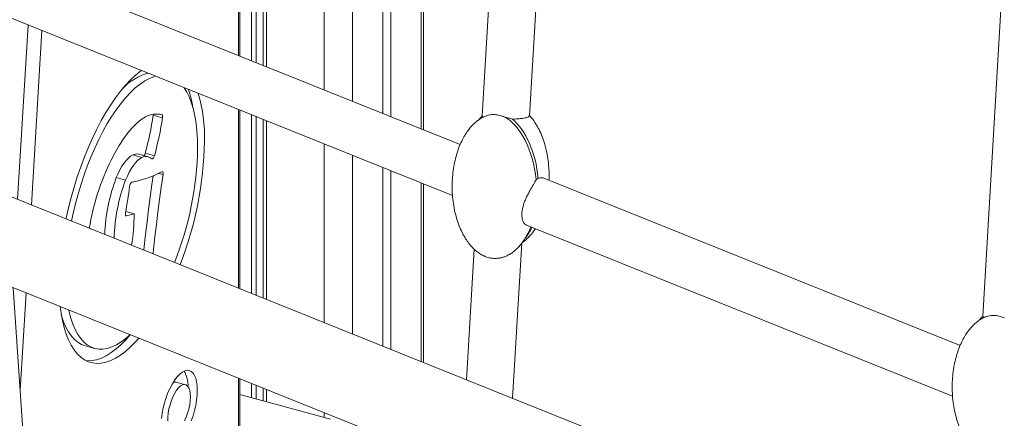
# Model space of a CAD drawing. Units: millimetres. Extents: x -4120 to 24251, y -2753 to 8089.
# Drawn here: x 8850 to 9318, y 113 to 303 of the extents above; entities that cross this region are included whole.
import ezdxf

# ---------------------------------------------------------------- set-up
doc = ezdxf.new("R2010")
doc.units = ezdxf.units.MM

msp = doc.modelspace()

# ---------------------------------------------------------------- linework, layer by layer
at = {"color": 8, "linetype": 'Continuous', "lineweight": 15}
for p, q in [((8953.78, 286.21), (8953.78, 479.47)), ((8994.47, 463.11), (8994.47, 269.85)), ((9007.98, 457.68), (9007.98, 264.42)), ((9040.65, 444.55), (9040.65, 251.29)), ((8848.62, 217.6), (8853.65, 300.75)), ((8860.2, 298.12), (8855.17, 214.97)), ((8916.62, 258.19), (8917.3, 258)), ((8953.78, 175.32), (8953.78, 260.49)), ((8994.47, 244.13), (8994.47, 158.96)), ((9007.98, 238.7), (9007.98, 153.53)), ((8915.7, 230.07), (8917.83, 229.49)), ((9040.65, 225.57), (9040.65, 140.4)), ((8900.1, 209.92), (8900.39, 209.84)), ((8852.64, 173.12), (8849.84, 126.83)), ((8953.78, 108.29), (8953.78, 132.46)), ((8994.47, 116.1), (8994.47, 113.76))]:
    msp.add_line(p, q, dxfattribs=at)
at = {"color": 7, "linetype": 'Continuous', "lineweight": 15}
for p, q in [((8954.36, 285.98), (8954.36, 479.24)), ((8959.98, 476.98), (8959.98, 283.72)), ((8962.14, 476.11), (8962.14, 282.85)), ((8965.43, 474.79), (8965.43, 281.53)), ((8967.05, 474.14), (8967.05, 280.87)), ((9022.45, 451.87), (9022.45, 258.6)), ((9026.18, 450.36), (9026.18, 257.1)), ((9041.81, 250.82), (9041.81, 444.08)), ((9079.93, 428.76), (9069.75, 257.45)), ((9092.17, 257.55), (9101.82, 419.96)), ((9059.24, 243.81), (8835.67, 333.7)), ((9318.08, 333.01), (9307.92, 161.97)), ((10055.15, -267.48), (8599, 317.96)), ((8828.95, 310.68), (9055.62, 219.55)), ((8913.17, 257.81), (8917.6, 256.61)), ((8954.36, 175.09), (8954.36, 260.26)), ((8959.98, 258), (8959.98, 172.83)), ((8962.14, 257.13), (8962.14, 171.96)), ((8965.43, 255.81), (8965.43, 170.64)), ((8967.05, 255.16), (8967.05, 169.99)), ((8906.07, 239.25), (8910.49, 238.05)), ((8909.34, 239.68), (8913.76, 238.48)), ((8903.36, 238.86), (8907.78, 237.65)), ((9022.45, 232.88), (9022.45, 147.71)), ((9026.18, 231.38), (9026.18, 146.21)), ((8895.58, 228.07), (8900, 226.87)), ((9041.81, 139.93), (9041.81, 225.1)), ((9095.41, 227.09), (9096.36, 227.75)), ((9297.22, 148.13), (9099.1, 227.79)), ((8900.03, 211.85), (8904.03, 210.76)), ((8900.39, 209.84), (8904.03, 210.76)), ((9090.85, 205.38), (9293.6, 123.87)), ((9084.17, 122.9), (9088.56, 196.89)), ((9065.97, 193.9), (9062.28, 131.7)), ((8839.44, 178.43), (9061.76, 89.05)), ((8856.3, 30.75), (8846.56, 175.57)), ((8880.86, 147.89), (8885.28, 146.69)), ((8954.36, 109.49), (8954.36, 132.22)), ((8928.49, 129.38), (8924.07, 130.58)), ((8959.98, 129.97), (8959.98, 123.13)), ((8962.14, 129.1), (8962.14, 122.54)), ((8965.43, 127.77), (8965.43, 121.65)), ((8967.05, 127.12), (8967.05, 121.21)), ((8997.47, 112.94), (8954.36, 124.66))]:
    msp.add_line(p, q, dxfattribs=at)
at = {"color": 7, "linetype": 'Continuous', "lineweight": 15, "flags": 128}
for points in [[(8907.48, 279.11), (8907.09, 278.82), (8904.71, 276.87), (8902.31, 274.61), (8899.93, 272.05), (8897.55, 269.21), (8895.2, 266.09), (8892.89, 262.7), (8890.63, 259.08), (8888.42, 255.23), (8886.28, 251.17), (8884.23, 246.92), (8882.26, 242.5), (8880.39, 237.94), (8878.63, 233.25), (8876.98, 228.46), (8875.46, 223.58), (8874.06, 218.65), (8872.81, 213.69), (8871.7, 208.72), (8871.62, 208.35)], [(8914.26, 276.38), (8913.47, 276.15), (8911.31, 275.3), (8909.1, 274.12), (8906.87, 272.61), (8904.61, 270.78), (8902.35, 268.64), (8900.08, 266.21), (8897.84, 263.49), (8895.61, 260.5), (8893.43, 257.26), (8891.3, 253.78), (8889.22, 250.07), (8887.22, 246.17), (8885.3, 242.09), (8883.47, 237.85), (8881.75, 233.47), (8880.13, 228.97), (8878.63, 224.39), (8877.26, 219.74), (8876.02, 215.04), (8874.93, 210.33), (8874.29, 207.28)], [(8934.29, 242.2), (8934.21, 246.28), (8933.96, 250.18), (8933.56, 253.87), (8932.99, 257.35), (8932.27, 260.59), (8931.39, 263.57), (8930.37, 266.28), (8929.2, 268.71), (8927.89, 270.83), (8927.83, 270.93)], [(8913.17, 257.81), (8913.21, 258.07), (8913.22, 258.26)], [(8917.6, 256.61), (8917.63, 256.87), (8917.64, 257.12), (8917.63, 257.35), (8917.6, 257.55), (8917.55, 257.72), (8917.48, 257.85), (8917.4, 257.95), (8917.3, 258)], [(8909.54, 257.01), (8907.45, 255.67), (8905.33, 253.94), (8903.2, 251.82), (8901.08, 249.35), (8899, 246.53), (8896.96, 243.41), (8895, 240), (8893.12, 236.33)], [(8895.58, 228.07), (8896.42, 230), (8897.32, 231.8), (8898.27, 233.46), (8899.26, 234.95), (8900.28, 236.25), (8901.31, 237.35), (8902.34, 238.22), (8903.36, 238.86)], [(8900, 226.87), (8900.84, 228.8), (8901.74, 230.6), (8902.69, 232.26), (8903.68, 233.75), (8904.7, 235.05), (8905.73, 236.14), (8906.76, 237.02), (8907.78, 237.65)], [(8912.54, 237.02), (8912.68, 236.97), (8912.84, 236.99), (8913.01, 237.09), (8913.18, 237.26), (8913.35, 237.5), (8913.51, 237.79), (8913.65, 238.13), (8913.76, 238.48)], [(8917.83, 229.49), (8917.86, 229.82), (8917.86, 230.12), (8917.83, 230.38), (8917.77, 230.6), (8917.68, 230.75), (8917.56, 230.84), (8917.42, 230.87), (8917.27, 230.82)], [(8908.72, 193.44), (8908.9, 195.22), (8909.53, 201.07), (8910.21, 206.95), (8910.93, 212.85), (8911.71, 218.78), (8912.53, 224.73), (8913.15, 228.95)], [(8913.09, 191.68), (8913.32, 194.02), (8913.95, 199.87), (8914.63, 205.75), (8915.36, 211.65), (8916.13, 217.58), (8916.96, 223.52), (8917.83, 229.49)], [(8899.94, 211.33), (8899.89, 211.01), (8899.88, 210.7), (8899.9, 210.43), (8899.94, 210.2), (8900.02, 210.02), (8900.12, 209.89), (8900.25, 209.83), (8900.39, 209.84)], [(8868.86, 166.6), (8869.27, 163.51), (8869.93, 159.92), (8870.73, 156.58), (8871.7, 153.5), (8872.81, 150.69), (8874.06, 148.18), (8875.46, 145.96), (8876.98, 144.07), (8878.63, 142.49), (8880.39, 141.24), (8882.26, 140.32), (8884.23, 139.75), (8886.28, 139.52), (8888.42, 139.63), (8890.63, 140.08), (8892.89, 140.88), (8895.2, 142.01), (8897.55, 143.47), (8899.93, 145.26), (8902.31, 147.37), (8904.71, 149.78), (8906.3, 151.55)], [(8873.01, 164.93), (8873.18, 164.15), (8873.98, 161.04), (8874.93, 158.19), (8876.02, 155.62), (8877.26, 153.34), (8878.63, 151.36), (8880.13, 149.7), (8881.75, 148.37), (8883.47, 147.36), (8885.3, 146.68), (8887.22, 146.35), (8889.22, 146.35), (8891.3, 146.7), (8893.43, 147.38), (8895.61, 148.4), (8897.84, 149.74), (8900.08, 151.41), (8902.15, 153.22)], [(8869.38, 162.85), (8869.55, 162.24), (8870.51, 159.39), (8871.6, 156.82), (8872.84, 154.54), (8874.21, 152.57), (8875.71, 150.91), (8877.33, 149.57), (8879.05, 148.56), (8880.86, 147.89)], [(8881.29, 140.75), (8881.86, 140.72), (8884, 140.83), (8886.2, 141.29), (8888.47, 142.08), (8890.78, 143.21), (8893.13, 144.68), (8895.5, 146.46), (8897.89, 148.57), (8900.28, 150.98), (8902.24, 153.18)], [(8934.11, 126.71), (8934.03, 128.84), (8933.78, 130.76), (8933.36, 132.43), (8932.8, 133.83), (8932.09, 134.93), (8931.25, 135.71), (8930.31, 136.14), (8929.26, 136.23), (8928.15, 135.97), (8926.98, 135.36), (8925.78, 134.43), (8924.57, 133.17), (8923.39, 131.63), (8922.24, 129.83), (8921.16, 127.8), (8920.16, 125.59), (8919.27, 123.24), (8918.49, 120.79), (8917.85, 118.29), (8917.36, 115.79), (8917.03, 113.34)], [(8930.84, 123.52), (8930.76, 125.2), (8930.5, 126.65), (8930.08, 127.84), (8929.52, 128.71), (8928.82, 129.26), (8928.02, 129.45), (8927.14, 129.28), (8926.2, 128.76), (8925.24, 127.9), (8924.28, 126.73), (8923.37, 125.29), (8922.52, 123.63), (8921.77, 121.79), (8921.14, 119.84), (8920.64, 117.84), (8920.3, 115.86), (8920.13, 113.95), (8920.13, 112.18)], [(8931.25, 112.14), (8932.09, 114.55), (8932.8, 117.03), (8933.36, 119.53), (8933.78, 122.01), (8934.03, 124.42), (8934.11, 126.71)], [(8928.02, 112.09), (8928.82, 113.84), (8929.52, 115.74), (8930.08, 117.73), (8930.5, 119.72), (8930.76, 121.68), (8930.84, 123.52)]]:
    msp.add_lwpolyline(points, dxfattribs=at)
at = {"color": 7, "linetype": 'Continuous', "lineweight": 15}
for centre, radius, start, end in [((8917.35, 253.01), 25.65, 104.9118, 136.8015), ((8876.37, 252.71), 56.34, 8.9738, 17.9433), ((8863.79, 247.45), 73.8, 358.4006, 16.3319), ((8731.83, 286.7), 183.63, 345.1658, 350.9497), ((8914.62, 248.18), 10.19, 74.7595, 119.9134), ((8736.25, 285.49), 183.63, 345.1658, 350.9497), ((8766.73, 248.51), 170.85, 338.7258, 358.9543), ((8905.3, 235.09), 4.24, 79.4952, 117.2352), ((8906.09, 240.47), 3.34, 324.2337, 346.4586), ((8779.24, 245.07), 155.08, 338.2442, 358.9394), ((8994.17, 186.06), 112.87, 153.5508, 170.9089), ((8909.72, 233.88), 4.24, 79.4952, 117.2352), ((8908.8, 232.14), 6.15, 52.5559, 74.0247), ((8891.89, 280.78), 56.04, 281.4377, 296.9343), ((8973.49, 198.17), 83.45, 159.0066, 178.1049), ((8977.57, 197.06), 83.1, 158.982, 178.5567), ((8904.4, 223.8), 2.49, 124.2429, 179.2819), ((8659.81, 255.56), 244.17, 349.565, 352.5343), ((8809.51, 210.63), 94.52, 350.9727, 0.083), ((8916.38, 129.14), 13.32, 357.2909, 30.2848), ((8923.56, 128.33), 2.31, 77.1132, 114.3383)]:
    msp.add_arc(centre, radius, start, end, dxfattribs=at)
for centre, start_param, end_param in [((9078.02, 225.93), 4.686261, 5.949102), ((9078.96, 226.84), 4.678665, 5.776415), ((9078.96, 226.84), 3.618875, 3.879848), ((9078.02, 225.93), 3.894412, 3.926369), ((9316.94, 131.16), 0.286923, 0.311183)]:
    msp.add_ellipse(centre, major_axis=(-3.72, 32.18), ratio=0.537394, start_param=start_param, end_param=end_param, dxfattribs=at)
for points, knots in [([(9073.16, 257.91), (9073.15, 257.91), (9072.69, 257.82), (9071.73, 257.52), (9070.24, 256.92), (9068.67, 256.05), (9067.03, 254.88), (9065.37, 253.38), (9063.72, 251.54), (9062.12, 249.35), (9060.61, 246.81), (9059.22, 243.91), (9057.99, 240.67), (9056.96, 237.12), (9056.16, 233.31), (9055.63, 229.29), (9055.38, 225.13), (9055.45, 220.91), (9055.82, 216.72), (9056.5, 212.65), (9057.45, 208.78), (9058.67, 205.19), (9060.1, 201.92), (9061.67, 199.1), (9063.31, 196.73), (9064.97, 194.79), (9066.68, 193.17), (9068.41, 191.87), (9070.14, 190.89), (9071.71, 190.24), (9073.08, 189.85), (9074.42, 189.6), (9075.37, 189.56), (9075.92, 189.54)], [0, 0, 0, 0, 0.000043, 0.016125, 0.033957, 0.05445, 0.077537, 0.103364, 0.132099, 0.163911, 0.198919, 0.237159, 0.278549, 0.322869, 0.369757, 0.418706, 0.469081, 0.520151, 0.571074, 0.620849, 0.668761, 0.714216, 0.756782, 0.796211, 0.828793, 0.858576, 0.885758, 0.910598, 0.93333, 0.953831, 0.968262, 0.98133, 1, 1, 1, 1]), ([(9080.18, 256.99), (9079.68, 257.17), (9078.36, 257.63), (9076.26, 258.05), (9074.34, 258.15), (9073.51, 257.92), (9073.17, 257.83)], [0, 0, 0, 0, 0.192975, 0.506477, 0.796163, 1, 1, 1, 1]), ([(9069.75, 257.49), (9069.47, 257.2), (9068.95, 256.65), (9068.52, 256.03), (9068.32, 255.74)], [0, 0, 0, 0, 0.531035, 1, 1, 1, 1]), ([(9069.75, 257.45), (9069.75, 257.45), (9069.7, 257.37), (9069.84, 257.21), (9070.15, 257.07), (9070.3, 257)], [0, 0, 0, 0, 0.004468, 0.511939, 1, 1, 1, 1]), ([(9084.1, 255.95), (9083.48, 256.11), (9082.22, 256.46), (9080.87, 256.81), (9080.18, 256.99)], [0, 0, 0, 0, 0.491311, 1, 1, 1, 1]), ([(9084.1, 255.95), (9084.42, 255.95), (9085.31, 255.98), (9086.99, 256.07), (9088.7, 256.24), (9090.11, 256.48), (9091.08, 256.73), (9091.75, 257.01), (9092.12, 257.29), (9092.13, 257.48), (9092.13, 257.56)], [0, 0, 0, 0, 0.070154, 0.192923, 0.385192, 0.516564, 0.647921, 0.779264, 0.910596, 1, 1, 1, 1]), ([(9101.49, 226.82), (9101.51, 227.09), (9101.62, 228.77), (9101.51, 231.86), (9101.16, 236.05), (9100.48, 240.12), (9099.53, 243.99), (9098.31, 247.58), (9096.88, 250.85), (9095.3, 253.67), (9093.75, 255.95), (9092.66, 257.18), (9092.18, 257.72)], [0, 0, 0, 0, 0.024455, 0.153881, 0.282935, 0.40908, 0.530503, 0.645701, 0.753576, 0.8535, 0.936072, 1, 1, 1, 1]), ([(9090.86, 205.41), (9090.69, 205.48), (9090.04, 205.77), (9089.28, 206.82), (9088.76, 208.36), (9088.58, 209.55), (9088.56, 210.59), (9088.63, 212.21), (9089.06, 214.28), (9089.9, 216.66), (9090.66, 218.44), (9091.51, 220.17), (9092.4, 221.83), (9093.58, 223.89), (9094.63, 225.69), (9095.22, 226.74), (9095.4, 227.07), (9095.41, 227.09)], [0, 0, 0, 0, 0.045443, 0.167659, 0.233349, 0.297719, 0.330765, 0.364067, 0.491869, 0.555057, 0.618239, 0.68142, 0.744604, 0.807794, 0.934025, 0.996419, 1, 1, 1, 1]), ([(9099.09, 227.77), (9098.85, 227.85), (9098.34, 228.02), (9097.41, 227.98), (9096.68, 227.82), (9096.36, 227.75)], [0, 0, 0, 0, 0.331802, 0.706518, 1, 1, 1, 1]), ([(9075.92, 189.54), (9076.58, 189.57), (9077.51, 189.61), (9078.89, 189.88), (9080.12, 190.24), (9081.6, 190.85), (9083.17, 191.71), (9084.81, 192.88), (9086.48, 194.38), (9088.12, 196.22), (9089.73, 198.4), (9091.22, 200.96), (9092.18, 202.82), (9092.57, 203.84), (9092.58, 203.87)], [0, 0, 0, 0, 0.081832, 0.116463, 0.176141, 0.242314, 0.318361, 0.404033, 0.499871, 0.606504, 0.724553, 0.854464, 0.996367, 1, 1, 1, 1]), ([(9088.57, 196.96), (9089, 197.26), (9090.06, 197.98), (9091.61, 199.39), (9093.25, 201.23), (9094.39, 202.71), (9094.91, 203.6), (9094.98, 203.72)], [0, 0, 0, 0, 0.166281, 0.402055, 0.664382, 0.954794, 1, 1, 1, 1]), ([(9311.22, 162.25), (9311.19, 162.24), (9310.69, 162.15), (9309.71, 161.84), (9308.22, 161.24), (9306.65, 160.37), (9305.01, 159.2), (9303.35, 157.7), (9301.7, 155.87), (9300.1, 153.68), (9298.59, 151.13), (9297.2, 148.23), (9295.97, 144.99), (9294.94, 141.44), (9294.14, 137.63), (9293.61, 133.61), (9293.36, 129.45), (9293.43, 125.23), (9293.8, 121.04), (9294.47, 116.97), (9295.43, 113.1), (9296.65, 109.51), (9298.08, 106.24), (9299.65, 103.42), (9301.29, 101.05), (9302.95, 99.11), (9304.66, 97.49), (9306.39, 96.19), (9308.12, 95.21), (9309.69, 94.56), (9311.06, 94.17), (9312.4, 93.92), (9313.35, 93.88), (9313.9, 93.86)], [0, 0, 0, 0, 0.00104, 0.017106, 0.034921, 0.055393, 0.078457, 0.104258, 0.132965, 0.164745, 0.199718, 0.23792, 0.279268, 0.323545, 0.370386, 0.419286, 0.46961, 0.520629, 0.571501, 0.621227, 0.669091, 0.714501, 0.757025, 0.796414, 0.828964, 0.858717, 0.885872, 0.910687, 0.933397, 0.953877, 0.968294, 0.981348, 1, 1, 1, 1]), ([(9307.92, 162.03), (9307.58, 161.67), (9306.99, 161.05), (9306.5, 160.35), (9306.3, 160.07)], [0, 0, 0, 0, 0.58354, 1, 1, 1, 1]), ([(9307.94, 161.97), (9307.93, 161.96), (9307.88, 161.86), (9308.04, 161.69), (9308.34, 161.53), (9308.48, 161.46)], [0, 0, 0, 0, 0.072631, 0.567299, 1, 1, 1, 1]), ([(9310.46, 162.04), (9310.05, 161.95), (9309.22, 161.79), (9308.73, 161.57), (9308.48, 161.46)], [0, 0, 0, 0, 0.493083, 1, 1, 1, 1]), ([(9318.34, 161.22), (9317.96, 161.36), (9316.69, 161.84), (9314.6, 162.33), (9312.52, 162.48), (9311.63, 162.27), (9311.24, 162.17)], [0, 0, 0, 0, 0.145635, 0.484657, 0.771757, 1, 1, 1, 1])]:
    msp.add_open_spline(points, degree=3, knots=knots, dxfattribs=at)

doc.saveas('drawing.dxf')
